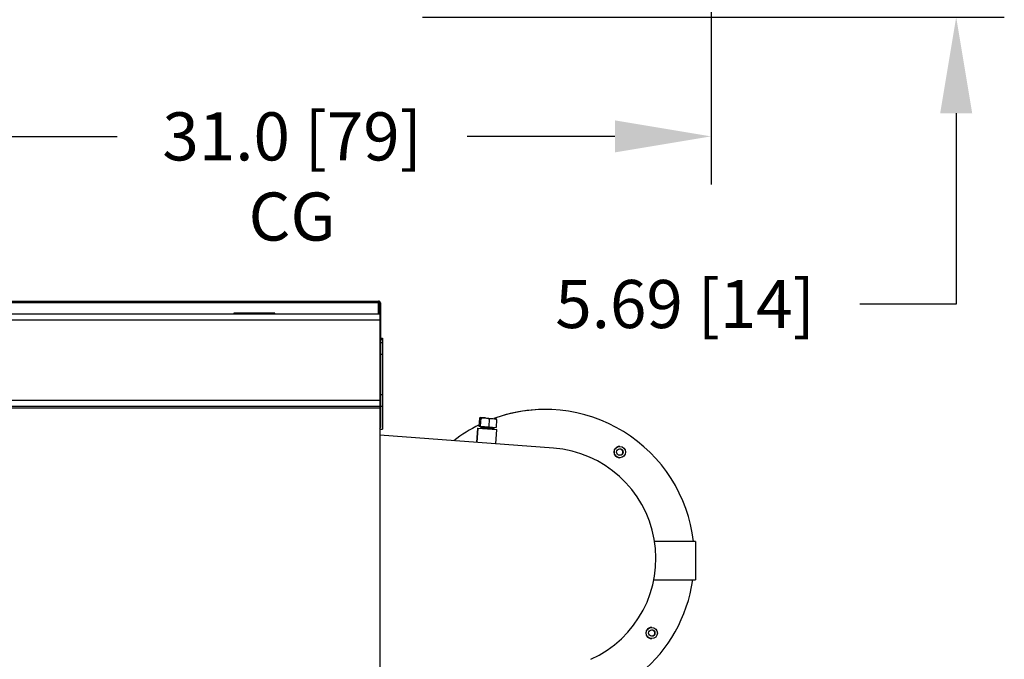
# Model space of a CAD drawing. Extents: x -5 to 267, y -6 to 207.
# Drawn here: x 132 to 170, y 26 to 51 of the extents above; entities that cross this region are included whole.
import ezdxf

# ---------------------------------------------------------------- set-up
doc = ezdxf.new("R2010")
doc.units = 0
doc.header["$LTSCALE"] = 4
doc.header["$MEASUREMENT"] = 0
doc.layers.get('0').update_dxf_attribs({"linetype": 'CONTINUOUS'})
doc.layers.get('Defpoints').update_dxf_attribs({"linetype": 'CONTINUOUS'})
doc.layers.add('BORD', color=11, linetype='CONTINUOUS')
doc.styles.add('SIM1', font='ROMANS')
doc.dimstyles.get("Standard").update_dxf_attribs({"dimtxt": 0.18, "dimasz": 0.18, "dimexe": 0.18, "dimexo": 0.0625, "dimgap": 0.09, "dimtad": 0, "dimtih": 1, "dimtoh": 1, "dimdec": 4, "dimzin": 0, "dimdsep": 46, "dimtxsty": 'Standard', "dimcen": 0.09, "dimadec": 0, "dimazin": 0, "dimtfac": 1, "dimtdec": 4, "dimtofl": 0, "dimtmove": 0, "dimatfit": 3, "dimfxl": 1, "dimtolj": 1, "dimtzin": 0, "dimarcsym": 0})

# ---------------------------------------------------------------- blocks, each defined once
blk = doc.blocks.new('*D22')
at = {"layer": 'BORD', "color": 0, "lineweight": -2, "transparency": 16777216}
for p, q in [((127.758, 87.217), (127.758, 44.142)), ((158.759, 58.105), (158.759, 44.142)), ((131.508, 46.017), (135.616, 46.017)), ((155.009, 46.017), (149.249, 46.017))]:
    blk.add_line(p, q, dxfattribs=at)
at = {"layer": 'BORD', "color": 0, "transparency": 16777216}
for points in [[(131.508, 46.642), (131.508, 45.392), (127.758, 46.017)], [(155.009, 46.642), (155.009, 45.392), (158.759, 46.017)]]:
    blk.add_solid(points, dxfattribs=at)
at = {"layer": 'Defpoints', "color": 0, "transparency": 16777216}
for p in [(127.758, 87.279), (158.759, 58.168), (127.758, 46.017)]:
    blk.add_point(p, dxfattribs=at)
at = {"layer": 'BORD', "color": 0, "transparency": 16777216, "insert": (142.433, 46.017), "char_height": 1.875, "attachment_point": 5, "style": 'SIM1'}
blk.add_mtext('\\A1;\\P31.0 [79]\\PCG', dxfattribs=at)
blk = doc.blocks.new('*D24')
at = {"layer": 'BORD', "color": 0, "lineweight": -2, "transparency": 16777216}
for p, q in [((168.31, 60.092), (168.31, 63.842)), ((159.256, 56.342), (170.185, 56.342)), ((147.519, 50.668), (170.185, 50.668)), ((168.31, 46.918), (168.31, 39.482)), ((168.31, 39.482), (164.56, 39.482))]:
    blk.add_line(p, q, dxfattribs=at)
at = {"layer": 'BORD', "color": 0, "transparency": 16777216}
for points in [[(167.685, 60.092), (168.935, 60.092), (168.31, 56.342)], [(167.685, 46.918), (168.935, 46.918), (168.31, 50.668)]]:
    blk.add_solid(points, dxfattribs=at)
at = {"layer": 'Defpoints', "color": 0, "transparency": 16777216}
for p in [(159.194, 56.342, 0), (147.456, 50.668, 0), (168.31, 50.668)]:
    blk.add_point(p, dxfattribs=at)
at = {"layer": 'BORD', "color": 0, "transparency": 16777216, "insert": (157.744, 39.482), "char_height": 1.875, "attachment_point": 5, "style": 'SIM1'}
blk.add_mtext('\\A1;5.69 [14]', dxfattribs=at)

msp = doc.modelspace()

# ---------------------------------------------------------------- linework, layer by layer
at = {"color": 7, "linetype": 'Continuous'}
for p, q in [((124.864, 39.541, 0), (145.797, 39.541, 0)), ((124.867, 39.599, 0), (145.797, 39.599, 0)), ((145.797, 39.599, 0), (145.797, 39.541, 0)), ((145.797, 39.089, 0), (145.797, 39.541, 0)), ((145.826, 39.522, 0), (145.874, 39.522, 0)), ((145.826, 39.522, 0), (145.826, 39.089, 0)), ((145.874, 39.522, 0), (145.874, 39.051, 0)), ((145.852, 39.089, 0), (92.352, 39.089, 0)), ((145.852, 38.85, 0), (92.352, 38.85, 0)), ((141.759, 39.124, 0), (140.159, 39.124, 0)), ((140.159, 39.124, 0), (140.159, 39.089, 0)), ((141.759, 39.089, 0), (141.759, 39.124, 0)), ((145.852, 39.089, 0), (145.852, 38.85, 0)), ((145.852, 39.051, 0), (145.874, 39.051, 0)), ((145.852, 38.85, 0), (145.852, 35.72, 0)), ((145.874, 38.801, 0), (145.852, 38.801, 0)), ((145.874, 39.051, 0), (145.874, 38.801, 0)), ((145.874, 38.801, 0), (145.874, 35.801, 0)), ((145.874, 38.153, 0), (145.951, 38.153, 0)), ((145.874, 38.105, 0), (145.951, 38.105, 0)), ((145.874, 38.095, 0), (145.951, 38.095, 0)), ((145.951, 38.153, 0), (145.951, 38.105, 0)), ((145.951, 38.095, 0), (145.951, 38.105, 0)), ((145.951, 38.095, 0), (145.951, 37.969, 0)), ((145.953, 37.969, 0), (145.874, 37.969, 0)), ((145.953, 37.969, 0), (145.953, 37.529, 0)), ((145.874, 37.529, 0), (145.953, 37.529, 0)), ((145.951, 37.529, 0), (145.951, 35.939, 0)), ((145.852, 35.72, 0), (92.352, 35.72, 0)), ((145.852, 35.801, 0), (145.874, 35.801, 0)), ((145.852, 35.72, 0), (145.852, 35.481, 0)), ((145.953, 35.939, 0), (145.874, 35.939, 0)), ((145.874, 35.801, 0), (145.874, 35.551, 0)), ((145.953, 35.939, 0), (145.953, 35.499, 0)), ((145.852, 35.481, 0), (92.352, 35.481, 0)), ((145.852, 35.421, 0), (92.352, 35.421, 0)), ((145.874, 35.551, 0), (145.852, 35.551, 0)), ((145.852, 35.481, 0), (145.852, 35.421, 0)), ((145.852, 35.421, 0), (145.852, 15.757, 0)), ((145.874, 35.301, 0), (145.852, 35.301, 0)), ((145.874, 35.551, 0), (145.874, 35.301, 0)), ((145.874, 35.499, 0), (145.953, 35.499, 0)), ((145.874, 35.301, 0), (145.874, 34.674, 0)), ((145.951, 35.499, 0), (145.951, 34.603, 0)), ((149.736, 35.031, 0), (149.713, 34.722, 0)), ((149.783, 35.027, 0), (149.76, 34.719, 0)), ((149.951, 35.043, 0), (149.762, 35.057, 0)), ((149.951, 35.043, 0), (150.26, 35.019, 0)), ((150.115, 35.002, 0), (150.092, 34.694, 0)), ((150.26, 35.019, 0), (150.382, 35.01, 0)), ((150.401, 34.981, 0), (150.378, 34.672, 0)), ((145.852, 34.674, 0), (145.874, 34.674, 0)), ((145.852, 34.603, 0), (145.951, 34.603, 0)), ((149.658, 34.645, 0), (149.617, 34.087, 0)), ((149.665, 34.645, 0), (149.624, 34.087, 0)), ((149.658, 34.645, 0), (149.665, 34.645, 0)), ((149.665, 34.645, 0), (150.413, 34.589, 0)), ((149.713, 34.722, 0), (149.76, 34.719, 0)), ((149.76, 34.719, 0), (150.092, 34.694, 0)), ((149.772, 34.644, 0), (149.772, 34.638, 0)), ((150.308, 34.604, 0), (149.772, 34.644, 0)), ((150.307, 34.598, 0), (149.772, 34.638, 0)), ((149.776, 34.717, 0), (149.774, 34.693, 0)), ((150.313, 34.653, 0), (149.774, 34.693, 0)), ((149.777, 34.637, 0), (149.778, 34.637, 0)), ((149.815, 34.662, 0), (149.778, 34.644, 0)), ((149.781, 34.693, 0), (149.816, 34.669, 0)), ((149.816, 34.669, 0), (149.815, 34.662, 0)), ((150.268, 34.628, 0), (149.815, 34.662, 0)), ((149.816, 34.669, 0), (149.862, 34.666, 0)), ((149.862, 34.666, 0), (150.268, 34.635, 0)), ((150.092, 34.694, 0), (150.378, 34.672, 0)), ((150.268, 34.635, 0), (150.306, 34.653, 0)), ((150.268, 34.628, 0), (150.268, 34.635, 0)), ((150.302, 34.605, 0), (150.268, 34.628, 0)), ((150.301, 34.598, 0), (150.302, 34.598, 0)), ((150.307, 34.598, 0), (150.308, 34.604, 0)), ((150.313, 34.653, 0), (150.315, 34.677, 0)), ((150.371, 34.031, 0), (150.413, 34.589, 0)), ((152.621, 33.862, 0), (145.852, 34.37, 0)), ((156.56, 30.226, 0), (156.559, 30.226, 0)), ((158.148, 30.226, 0), (156.56, 30.226, 0)), ((158.148, 30.226, 0), (158.148, 28.726, 0)), ((156.529, 28.726, 0), (158.148, 28.726, 0))]:
    msp.add_line(p, q, dxfattribs=at)
for centre, radius in [((155.203, 33.711, 0), 0.22), ((155.203, 33.711, 0), 0.125), ((156.447, 26.656, 0), 0.22), ((156.447, 26.656, 0), 0.125)]:
    msp.add_circle(centre, radius, dxfattribs=at)
for centre, radius, start, end in [((145.797, 39.522, 0), 0.077, 360, 90), ((145.797, 39.522, 0), 0.029, 360, 90), ((152.291, 29.562, 0), 5.81, 89.9655, 110.1204), ((152.298, 29.562, 0), 5.81, 6.57, 110.1329), ((145.797, 34.674, 0), 0.077, 315.2666, 0), ((152.291, 29.562, 0), 5.81, 116.3029, 127.7835), ((152.298, 29.562, 0), 5.81, 116.3829, 127.7835), ((152.298, 29.562, 0), 4.312, 294.2927, 85.7073), ((155.196, 33.711, 0), 0.22, 89.0877, 270.9123), ((155.196, 33.711, 0), 0.125, 10, 88.3955), ((155.196, 33.711, 0), 0.125, 271.6045, 10), ((152.298, 29.562, 0), 5.81, 268.4136, 351.7346), ((156.44, 26.656, 0), 0.22, 89.0884, 270.9116), ((156.44, 26.656, 0), 0.125, 10, 88.3955), ((156.44, 26.656, 0), 0.125, 271.6045, 10)]:
    msp.add_arc(centre, radius, start, end, dxfattribs=at)
for points, knots in [([(149.736, 35.031, 0), (149.741, 35.038, 0), (149.749, 35.053, 0), (149.758, 35.056, 0), (149.762, 35.057, 0)], [0, 0, 0, 0, 0.495458, 1, 1, 1, 1]), ([(149.762, 35.057, 0), (149.762, 35.057, 0), (149.766, 35.056, 0), (149.774, 35.05, 0), (149.78, 35.035, 0), (149.783, 35.027, 0)], [0, 0, 0, 0, 0.0700855, 0.5307821, 1, 1, 1, 1]), ([(149.783, 35.027, 0), (149.81, 35.033, 0), (149.866, 35.045, 0), (149.923, 35.043, 0), (149.951, 35.043, 0)], [0, 0, 0, 0, 0.495458, 1, 1, 1, 1]), ([(149.951, 35.043, 0), (149.955, 35.042, 0), (149.985, 35.04, 0), (150.041, 35.029, 0), (150.09, 35.011, 0), (150.115, 35.002, 0)], [0, 0, 0, 0, 0.070085, 0.530782, 1, 1, 1, 1]), ([(150.115, 35.002, 0), (150.152, 35.011, 0), (150.2, 35.022, 0), (150.248, 35.02, 0), (150.26, 35.019, 0)], [0, 0, 0, 0, 0.7586423, 1, 1, 1, 1]), ([(150.26, 35.019, 0), (150.297, 35.013, 0), (150.345, 35.005, 0), (150.391, 34.985, 0), (150.401, 34.981, 0)], [0, 0, 0, 0, 0.776913, 1, 1, 1, 1]), ([(150.401, 34.981, 0), (150.398, 34.989, 0), (150.391, 35.005, 0), (150.384, 35.009, 0), (150.38, 35.01, 0)], [0, 0, 0, 0, 0.495458, 1, 1, 1, 1])]:
    msp.add_open_spline(points, degree=3, knots=knots, dxfattribs=at)

# ---------------------------------------------------------------- dimensions: what is measured, and where the dimension line sits
at = {"layer": 'BORD', "color": 0}
dim = msp.add_linear_dim(base=(127.758, 46.017, 0), p1=(158.759, 58.168, 0), p2=(127.758, 87.279, 0), text='\\P<>\\PCG', dimstyle='Standard', override={"dimscale": 1.25, "dimtxt": 1.5, "dimasz": 3, "dimexe": 1.5, "dimexo": 0.05, "dimgap": 0.06, "dimdec": 1, "dimrnd": 0.0625, "dimzin": 1, "dimtxsty": 'SIM1', "dimtdec": 3, "dimtzin": 1}, dxfattribs=at)
dim.commit()
dim.dimension.update_dxf_attribs({"geometry": '*D22', "text_midpoint": (142.433, 46.017, 0), "dimtype": 160})
dim = msp.add_linear_dim(base=(168.31, 50.668), p1=(159.194, 56.342, 0), p2=(147.456, 50.668, 0), angle=90, dimstyle='Standard', override={"dimscale": 1.25, "dimtxt": 1.5, "dimasz": 3, "dimexe": 1.5, "dimexo": 0.05, "dimgap": 0.06, "dimdec": 2, "dimrnd": 0.0625, "dimzin": 1, "dimtxsty": 'SIM1', "dimtdec": 3, "dimtzin": 1}, dxfattribs=at)
dim.commit()
dim.dimension.update_dxf_attribs({"geometry": '*D24', "text_midpoint": (157.744, 39.482), "dimtype": 160})

doc.saveas('drawing.dxf')
